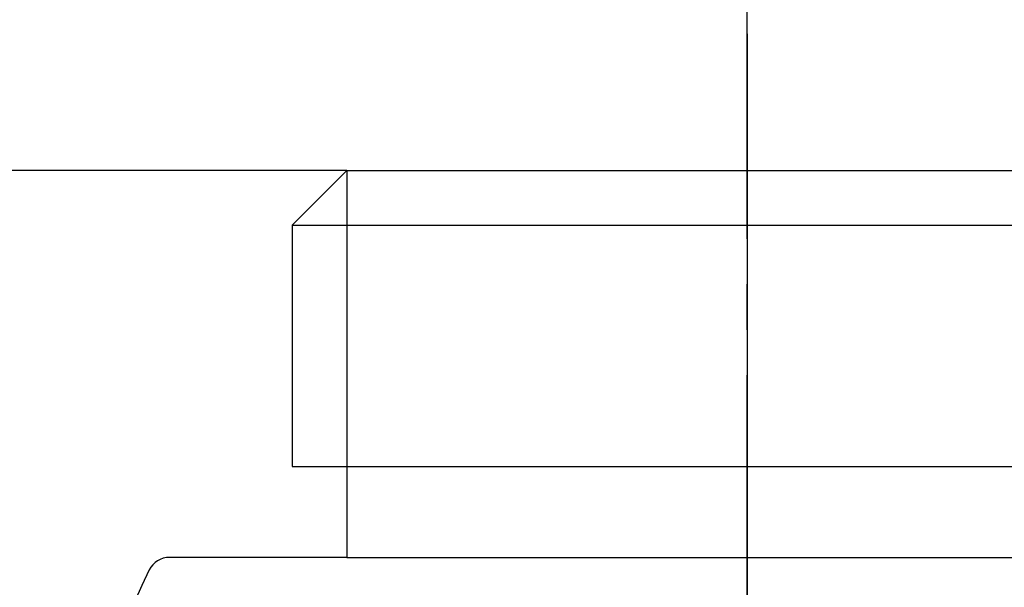
# Model space of a CAD drawing. Units: millimetres. Extents: x 0 to 630, y 0 to 891.
# Drawn here: x 346 to 368, y 707 to 720 of the extents above; entities that cross this region are included whole.
import ezdxf

# ---------------------------------------------------------------- set-up
doc = ezdxf.new("R2010")
doc.units = ezdxf.units.MM
doc.linetypes.add('DASH_CENTER', pattern=[14, 11, -1, 1, -1])
doc.linetypes.add('PHANTOM', pattern=[13, 10, -1, 0, -1, 0, -1])
doc.layers.add('1', color=7, linetype='Continuous')
doc.styles.add('CONVERTER_12', font='txt.shx', dxfattribs={"width": 0.9})
doc.dimstyles.new('ME10_DIM_21', dxfattribs={"dimtxt": 10.5, "dimasz": 10.5, "dimexe": 3, "dimexo": 0, "dimgap": 3, "dimtad": 1, "dimdsep": 46, "dimtxsty": 'CONVERTER_12', "dimsah": 1, "dimcen": 0.09, "dimclrd": 2, "dimclre": 2, "dimclrt": 7, "dimadec": 0, "dimazin": 0, "dimtfac": 1, "dimtdec": 4, "dimtix": 1, "dimtmove": 0, "dimatfit": 3, "dimfxl": 1, "dimtolj": 1, "dimtzin": 0, "dimarcsym": 0})

# ---------------------------------------------------------------- blocks, each defined once
blk = doc.blocks.new('82-30', base_point=(368.093, 449.344))
at = {"layer": '1', "color": 7, "linetype": 'Continuous'}
for p, q in [((353.516, 716.654), (352.316, 715.454)), ((353.516, 716.654), (371.116, 716.654)), ((352.316, 715.454), (372.316, 715.454)), ((352.316, 715.454), (352.316, 710.154)), ((352.316, 710.154), (353.516, 710.154)), ((353.516, 710.154), (371.116, 710.154)), ((353.516, 710.154), (353.516, 708.154)), ((353.516, 708.154), (349.62, 708.154)), ((353.516, 708.154), (371.116, 708.154))]:
    blk.add_line(p, q, dxfattribs=at)
at = {"layer": '1', "color": 2, "linetype": 'Continuous'}
blk.add_line((353.516, 716.654), (353.516, 710.154), dxfattribs=at)
at = {"layer": '1', "color": 7, "linetype": 'Continuous'}
for centre, radius, start, end in [((349.62, 707.654), 0.5, 90, 153.3217), ((360.566, 702.154), 12.75, 153.3217, 206.6783)]:
    blk.add_arc(centre, radius, start, end, dxfattribs=at)
blk = doc.blocks.new('T25-BSA', base_point=(237.104, 531.717))
at = {"layer": '1', "color": 4, "linetype": 'PHANTOM'}
for p, q in [((362.316, 719.654), (362.316, 710.154)), ((362.316, 710.154), (362.316, 702.154))]:
    blk.add_line(p, q, dxfattribs=at)
blk.add_blockref('82-30', (368.093, 449.344))
blk = doc.blocks.new('*D27')
at = {"layer": '1', "color": 2, "linetype": 'Continuous'}
for p, q in [((328.015, 737.654), (328.015, 716.654)), ((353.516, 716.654), (325.015, 716.654)), ((328.015, 716.654), (328.015, 696.154)), ((349.62, 696.154), (325.015, 696.154)), ((328.015, 696.154), (328.015, 675.154))]:
    blk.add_line(p, q, dxfattribs=at)
at = {"layer": '1', "color": 2}
for points in [[(326.633, 727.154), (329.398, 727.154), (328.015, 716.654)], [(329.398, 685.654), (326.633, 685.654), (328.015, 696.154)]]:
    blk.add_solid(points, dxfattribs=at)
at = {"layer": '1', "color": 7, "insert": (323.965, 689.095), "char_height": 10.5, "attachment_point": 7, "rotation": 90, "line_spacing_factor": 0.60024, "style": 'CONVERTER_12'}
blk.add_mtext('20,5', dxfattribs=at)

msp = doc.modelspace()

# ---------------------------------------------------------------- linework, layer by layer
at = {"layer": '1', "color": 2, "linetype": 'DASH_CENTER'}
for p, q in [((362.316, 716.154), (362.316, 725.654)), ((362.316, 687.154), (362.316, 716.154))]:
    msp.add_line(p, q, dxfattribs=at)

# ---------------------------------------------------------------- block references
at = {"layer": '1'}
msp.add_blockref('T25-BSA', (237.104, 531.717), dxfattribs=at)

# ---------------------------------------------------------------- dimensions: what is measured, and where the dimension line sits
dim = msp.add_linear_dim(base=(328.015, 716.654), p1=(349.62, 696.154), p2=(353.516, 716.654), angle=90, dimstyle='ME10_DIM_21', dxfattribs=at)
dim.commit()
dim.dimension.update_dxf_attribs({"geometry": '*D27', "text_midpoint": (319.24, 703.533), "text_rotation": 90})

doc.saveas('drawing.dxf')
